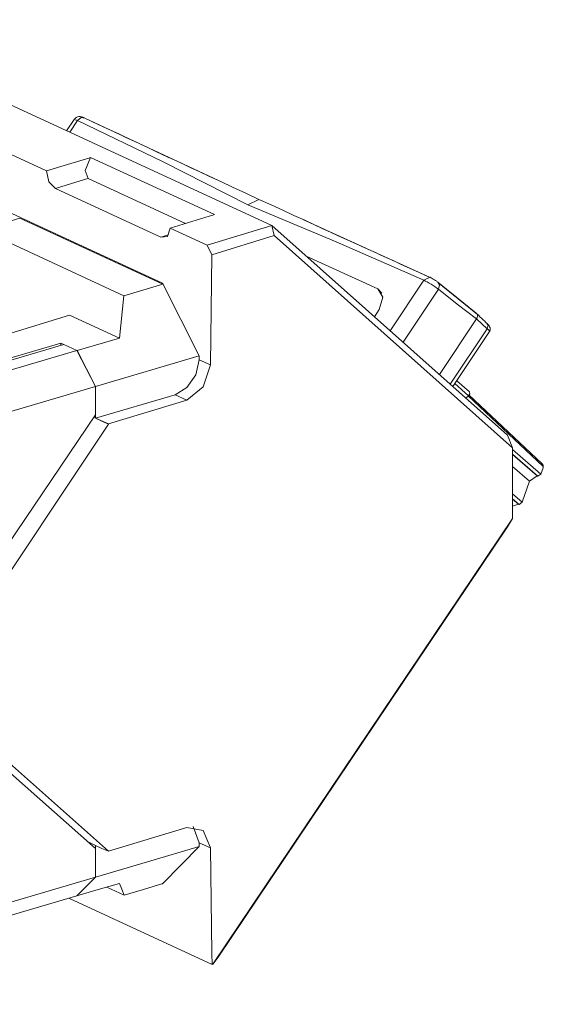
# Model space of a CAD drawing. Units: inches. Extents: x 1.28 to 9.62, y 2.97 to 6.72.
# Drawn here: x 3.26 to 3.69, y 5.92 to 6.72 of the extents above; entities that cross this region are included whole.
import ezdxf

# ---------------------------------------------------------------- set-up
doc = ezdxf.new("R2010")
doc.units = ezdxf.units.IN
doc.header["$MEASUREMENT"] = 0
doc.layers.add('Layer 1', color=7, linetype='Continuous')

msp = doc.modelspace()

# ---------------------------------------------------------------- linework, layer by layer
at = {"layer": 'Layer 1', "color": 7, "lineweight": 18}
for points in [[(3.10078, 6.72436), (3.46519, 6.55625)], [(3.28083, 6.60074), (3.17924, 6.6476)], [(3.0831, 6.64404), (3.3757, 6.50906)], [(3.30353, 6.64288), (3.29738, 6.63366)], [(3.29989, 6.6325), (3.30625, 6.64204)], [(3.31131, 6.64447), (3.31039, 6.64482), (3.30945, 6.64506), (3.30841, 6.64518), (3.30736, 6.64515), (3.30626, 6.64491), (3.30523, 6.64444), (3.30475, 6.64411), (3.3043, 6.64373), (3.3039, 6.64331), (3.30354, 6.64283)], [(3.30354, 6.64283), (3.30625, 6.64204)], [(3.31223, 6.64396), (3.30922, 6.64445), (3.30625, 6.64204)], [(3.30625, 6.64204), (3.3763, 6.60826), (3.44545, 6.57314)], [(3.45463, 6.57754), (3.44376, 6.5826), (3.43292, 6.58765), (3.42352, 6.59201), (3.41414, 6.59636), (3.40619, 6.60005), (3.39826, 6.60372), (3.39174, 6.60674), (3.38524, 6.60976), (3.38014, 6.61213), (3.37506, 6.61449), (3.37137, 6.61621), (3.3677, 6.61793), (3.36541, 6.61902), (3.36313, 6.6201), (3.3607, 6.62126), (3.35826, 6.62241), (3.35442, 6.62423), (3.35056, 6.62604), (3.34529, 6.6285), (3.34003, 6.63096), (3.33336, 6.63406), (3.32669, 6.63716), (3.31862, 6.6409), (3.31056, 6.64462)], [(3.42161, 6.59292), (3.31223, 6.64396)], [(3.31693, 6.61177), (3.31617, 6.61153), (3.3154, 6.6113), (3.29812, 6.60602), (3.28083, 6.60074)], [(3.31495, 6.59456), (3.31245, 6.60101), (3.31693, 6.61177)], [(3.31693, 6.61177), (3.4182, 6.56505)], [(3.28813, 6.58636), (3.28292, 6.59199), (3.28083, 6.60074)], [(3.28813, 6.58636), (3.30144, 6.59043), (3.31475, 6.5945)], [(3.31475, 6.5945), (3.31485, 6.59453), (3.31495, 6.59456)], [(3.39457, 6.55783), (3.31495, 6.59456)], [(3.28813, 6.58636), (3.37448, 6.54653)], [(3.44545, 6.57314), (3.45459, 6.57755)], [(3.58942, 6.51141), (3.51788, 6.54295), (3.44545, 6.57314)], [(3.59373, 6.514), (3.58568, 6.51771), (3.57763, 6.5214), (3.57098, 6.52445), (3.56433, 6.52749), (3.55907, 6.52988), (3.55381, 6.53227), (3.54995, 6.53403), (3.54607, 6.53578), (3.54358, 6.53689), (3.54108, 6.53801), (3.53876, 6.53905), (3.53645, 6.54009), (3.53282, 6.54173), (3.52921, 6.54338), (3.52429, 6.54563), (3.51938, 6.54788), (3.51317, 6.55072), (3.50697, 6.55357), (3.49949, 6.557), (3.49202, 6.56043), (3.48327, 6.56444), (3.47455, 6.56844), (3.46456, 6.57301), (3.45459, 6.57755)], [(3.41383, 6.56372), (3.41601, 6.56438), (3.4182, 6.56505)], [(3.22777, 6.5526), (3.25911, 6.56217)], [(3.37614, 6.50819), (3.25911, 6.56217)], [(3.3821, 6.55402), (3.41383, 6.56372)], [(3.49043, 6.56119), (3.59404, 6.51397)], [(3.22769, 6.55257), (3.34426, 6.49879)], [(3.3821, 6.55402), (3.37979, 6.5473), (3.37448, 6.54653)], [(3.4123, 6.54009), (3.3821, 6.55402)], [(3.4123, 6.54009), (3.46519, 6.55625)], [(3.46519, 6.55625), (3.46522, 6.55624)], [(3.46522, 6.55624), (3.65796, 6.38479)], [(3.46522, 6.55624), (3.46717, 6.54792)], [(3.37448, 6.54653), (3.37996, 6.5482)], [(3.46717, 6.54792), (3.41622, 6.53234)], [(3.66195, 6.37466), (3.46717, 6.54792)], [(3.41622, 6.53234), (3.4123, 6.54009)], [(3.41491, 6.44227), (3.41622, 6.53234)], [(3.55171, 6.50431), (3.49331, 6.53125)], [(3.40572, 6.44966), (3.3757, 6.50906)], [(3.3757, 6.50906), (3.37614, 6.50819)], [(3.56195, 6.47019), (3.58942, 6.51141)], [(3.59449, 6.51385), (3.58942, 6.51141)], [(3.60131, 6.5041), (3.60008, 6.50506), (3.59867, 6.50608), (3.59712, 6.50713), (3.5955, 6.50817), (3.59386, 6.50915), (3.59226, 6.51004), (3.59077, 6.5108), (3.58942, 6.51141)], [(3.60161, 6.50939), (3.60124, 6.50968), (3.60084, 6.50999), (3.60042, 6.5103), (3.59998, 6.51061), (3.59905, 6.51124), (3.59809, 6.51185), (3.59712, 6.51244), (3.59618, 6.51298), (3.5953, 6.51345), (3.59449, 6.51385)], [(3.60088, 6.50991), (3.61637, 6.49731), (3.6321, 6.4846)], [(3.60088, 6.50991), (3.60233, 6.50761), (3.60131, 6.5041)], [(3.63323, 6.48356), (3.61762, 6.49619), (3.60201, 6.50883)], [(3.34426, 6.49879), (3.37614, 6.50819)], [(3.55508, 6.50104), (3.55171, 6.50431)], [(3.55171, 6.50431), (3.556, 6.49761), (3.55295, 6.4876)], [(3.60131, 6.5041), (3.57248, 6.46083)], [(3.63245, 6.47996), (3.61677, 6.49186), (3.60131, 6.5041)], [(3.34426, 6.49879), (3.34056, 6.46421)], [(3.54902, 6.4817), (3.55295, 6.4876)], [(3.21608, 6.45743), (3.29981, 6.48301)], [(3.29981, 6.48301), (3.34056, 6.46421)], [(3.54904, 6.48174), (3.54889, 6.48181)], [(3.63245, 6.47996), (3.60212, 6.43445)], [(3.63265, 6.48423), (3.63295, 6.48386), (3.63309, 6.48361), (3.63319, 6.48334), (3.63327, 6.48304), (3.63331, 6.48273), (3.63332, 6.4824), (3.63329, 6.48206), (3.63323, 6.48171), (3.63314, 6.48136), (3.63301, 6.481), (3.63286, 6.48064), (3.63267, 6.4803), (3.63245, 6.47996)], [(3.64126, 6.47187), (3.63689, 6.47597), (3.63245, 6.47996)], [(3.63245, 6.47996), (3.63245, 6.47996)], [(3.64145, 6.47579), (3.6402, 6.477), (3.63895, 6.47821), (3.63821, 6.47892), (3.63747, 6.47963), (3.63653, 6.48053), (3.63558, 6.48143), (3.63409, 6.48286), (3.63258, 6.48429)], [(3.61104, 6.42653), (3.64126, 6.47187)], [(3.61326, 6.42455), (3.64375, 6.47031)], [(3.64094, 6.47614), (3.64206, 6.47441), (3.64126, 6.47187)], [(3.64317, 6.46943), (3.64317, 6.46944), (3.64314, 6.46978), (3.6428, 6.47032), (3.64217, 6.47102), (3.64126, 6.47187)], [(3.64311, 6.46942), (3.64332, 6.46978), (3.64349, 6.47014), (3.64361, 6.47054), (3.64369, 6.47095), (3.64371, 6.4718), (3.64355, 6.47263), (3.64323, 6.47345), (3.64278, 6.47422), (3.64222, 6.47497), (3.64156, 6.47568)], [(3.30587, 6.45398), (3.34056, 6.46421)], [(3.00531, 6.36554), (3.30579, 6.45412)], [(3.17247, 6.42286), (3.29516, 6.45903)], [(3.29263, 6.46009), (3.17387, 6.42508)], [(3.29263, 6.46009), (3.29263, 6.45828)], [(3.29502, 6.45899), (3.29263, 6.46009)], [(3.30579, 6.45412), (3.29516, 6.45903)], [(3.30579, 6.45412), (3.32105, 6.4247)], [(3.30587, 6.45398), (3.30583, 6.454), (3.30579, 6.45402)], [(3.30587, 6.45398), (3.32105, 6.4247)], [(3.40572, 6.44966), (3.32105, 6.4247)], [(3.38602, 6.41796), (3.39575, 6.42387), (3.40293, 6.4343), (3.40568, 6.44653)], [(3.40572, 6.44966), (3.40568, 6.44653)], [(3.40568, 6.44653), (3.41491, 6.44227)], [(3.41491, 6.44227), (3.40911, 6.42438), (3.39552, 6.41358)], [(3.62674, 6.42015), (3.61648, 6.42939)], [(3.32105, 6.4247), (3.02049, 6.33609)], [(3.32105, 6.40143), (3.32105, 6.4247)], [(3.32105, 6.42459), (3.32105, 6.42464), (3.32105, 6.4247)], [(3.32105, 6.39881), (3.32105, 6.42459)], [(3.62601, 6.4171), (3.61487, 6.42698)], [(3.62601, 6.4171), (3.62707, 6.41872), (3.62674, 6.42015)], [(3.32105, 6.39881), (3.38602, 6.41796)], [(3.39552, 6.41358), (3.33146, 6.39401)], [(3.39552, 6.41358), (3.38602, 6.41796)], [(3.62373, 6.41524), (3.62601, 6.4171)], [(3.68713, 6.3593), (3.62577, 6.41691)], [(3.68601, 6.36161), (3.62645, 6.41753)], [(3.20555, 6.2313), (3.32105, 6.40143)], [(3.31964, 6.39936), (3.32104, 6.39871)], [(3.32104, 6.39871), (3.32625, 6.39631), (3.33146, 6.3939)], [(3.32105, 6.39881), (3.33146, 6.39401)], [(3.33146, 6.3939), (3.22102, 6.22818)], [(3.33146, 6.39401), (3.33146, 6.3939)], [(3.65796, 6.38479), (3.66195, 6.37466)], [(3.66195, 6.31681), (3.66195, 6.37466)], [(3.66195, 6.3732), (3.6852, 6.35311)], [(3.68266, 6.3514), (3.66195, 6.36929)], [(3.66195, 6.369), (3.68212, 6.35157)], [(3.67576, 6.34731), (3.66195, 6.35924)], [(3.68691, 6.3581), (3.6852, 6.35311)], [(3.68713, 6.3593), (3.6871, 6.35971), (3.68701, 6.36011), (3.68685, 6.3605), (3.68665, 6.36085), (3.68641, 6.36119), (3.68614, 6.36149), (3.68601, 6.36161)], [(3.68691, 6.3581), (3.68713, 6.3593)], [(3.68212, 6.35157), (3.67576, 6.34731)], [(3.68266, 6.3514), (3.68212, 6.35157)], [(3.6852, 6.35311), (3.68266, 6.3514)], [(3.67576, 6.34731), (3.66984, 6.33006)], [(3.66195, 6.33688), (3.66984, 6.33006)], [(3.6673, 6.32836), (3.66195, 6.33298)], [(3.66195, 6.33269), (3.66676, 6.32853)], [(3.66676, 6.32853), (3.66195, 6.32676)], [(3.6673, 6.32836), (3.66676, 6.32853)], [(3.66984, 6.33006), (3.6673, 6.32836)], [(3.41679, 5.95251), (3.66195, 6.31681)], [(3.65773, 6.31009), (3.66195, 6.31681)], [(3.65773, 6.31009), (3.42114, 5.95836)], [(3.32105, 6.04704), (3.20555, 6.14908)], [(3.22102, 6.1431), (3.33146, 6.04486)], [(3.39552, 6.06443), (3.33146, 6.04486)], [(3.39552, 6.06443), (3.40911, 6.06194), (3.4149, 6.04759)], [(3.40568, 6.05184), (3.40091, 6.06516)], [(3.32104, 6.04966), (3.31484, 6.05253)], [(3.4149, 6.04759), (3.40568, 6.05184)], [(3.40568, 6.05184), (3.40572, 6.04874)], [(3.32105, 6.04966), (3.32105, 6.02378)], [(3.33146, 6.04486), (3.32625, 6.04726), (3.32105, 6.04966)], [(3.32105, 6.02378), (3.36338, 6.03626), (3.40572, 6.04874)], [(3.32105, 6.02378), (3.32105, 6.04704)], [(3.37607, 6.01842), (3.40572, 6.04874)], [(3.4149, 6.04759), (3.41617, 5.96159)], [(3.02049, 5.93518), (3.32105, 6.02378)], [(3.32105, 6.02378), (3.30579, 6.00842)], [(3.32105, 6.02378), (3.30579, 6.00842)], [(3.30579, 6.00842), (3.32318, 6.01355), (3.34057, 6.01868)], [(3.34057, 6.01868), (3.34243, 6.01386), (3.34428, 6.00905)], [(3.34428, 6.00905), (3.36018, 6.01373), (3.37607, 6.01842)], [(3.37607, 6.01842), (3.37563, 6.01797)], [(3.37563, 6.01797), (3.37607, 6.01842)], [(3.34428, 6.00905), (3.3301, 6.01559)], [(3.30579, 6.00842), (3.0053, 5.91984)], [(3.4163, 5.95236), (3.29906, 6.00644)], [(3.41617, 5.96159), (3.4163, 5.95236)], [(3.42114, 5.95836), (3.41679, 5.95251)], [(3.41679, 5.95251), (3.4163, 5.95236)]]:
    msp.add_lwpolyline(points, dxfattribs=at)

doc.saveas('drawing.dxf')
